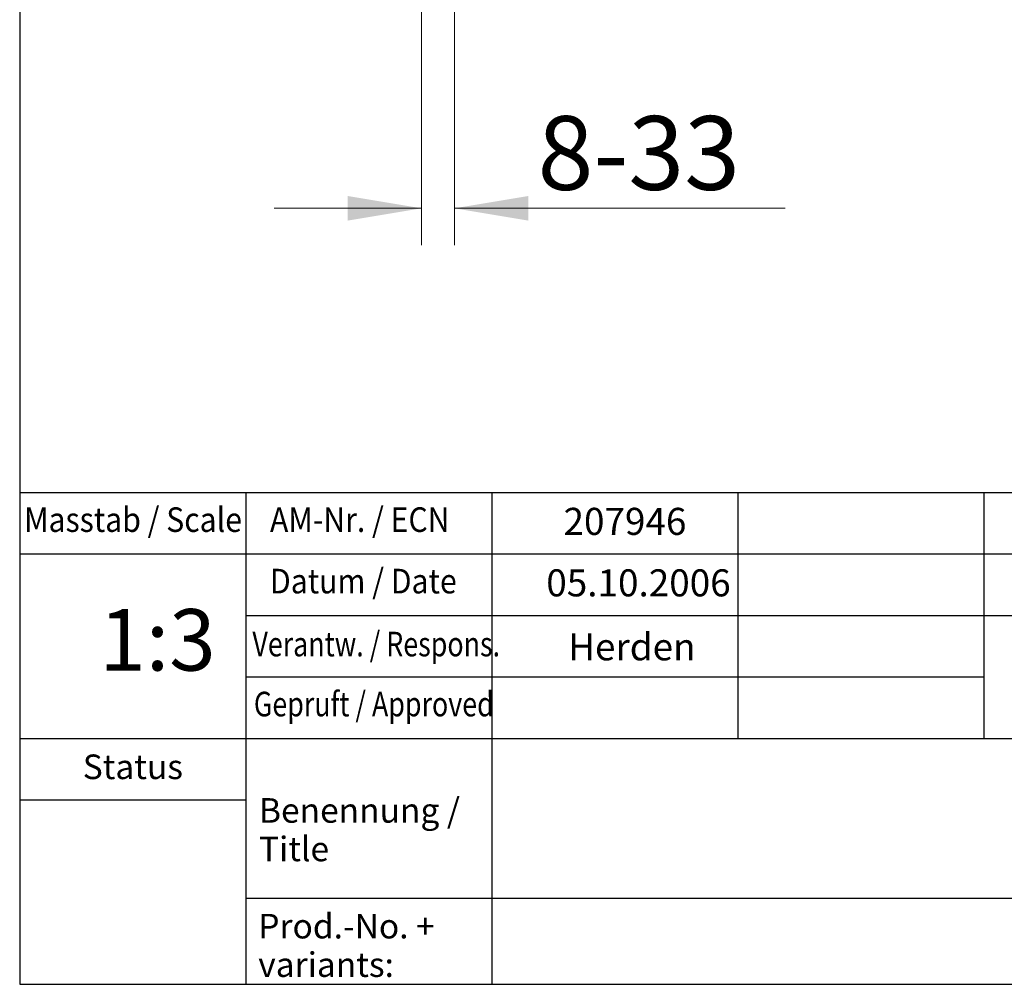
# Model space of a CAD drawing. Units: millimetres. Extents: x 7 to 203, y 5 to 291.
# Drawn here: x 7 to 87, y 5 to 83 of the extents above; entities that cross this region are included whole.
import ezdxf
from ezdxf.enums import TextEntityAlignment as Align

# ---------------------------------------------------------------- set-up
doc = ezdxf.new("R2010")
doc.units = ezdxf.units.MM
for name, color, linetype in [('Default', 7, 'Continuous'), ('Layer3', 7, 'Continuous'), ('Standard', 7, 'Continuous')]:
    doc.layers.add(name, color=color, linetype=linetype)
doc.styles.add('SEACAD_arial_ttf', font='arial.ttf')
doc.styles.add('SEACAD_seiso_ttf', font='seiso.ttf')
doc.dimstyles.new('$DDT_AUDIT_GENERATED_(797)', dxfattribs={"dimtxt": 6, "dimasz": 6, "dimexe": 3, "dimexo": 0, "dimgap": 3, "dimtad": 0, "dimtih": 1, "dimtoh": 1, "dimdec": 0, "dimlfac": 3.000003, "dimtxsty": 'SEACAD_arial_ttf', "dimblk1": '_SE_FILLED', "dimblk2": '_SE_FILLED', "dimsah": 1, "dimcen": 3, "dimclrd": 136, "dimclre": 136, "dimclrt": 136, "dimadec": 0, "dimazin": 0, "dimtfac": 1, "dimtdec": 0, "dimtofl": 0, "dimtmove": 0, "dimatfit": 3, "dimfxl": 0, "dimtolj": 1, "dimarcsym": 0})

# ---------------------------------------------------------------- blocks, each defined once
blk = doc.blocks.new('DMBLK10')
at = {"layer": 'Layer3', "linetype": 'Continuous', "lineweight": 20}
for points in [[(33.285, 67.112), (39.285, 68.112), (33.285, 69.112)], [(47.952, 67.112), (47.952, 69.112), (41.952, 68.112)]]:
    blk.add_hatch(color=136, dxfattribs=at).paths.add_polyline_path(points)
at = {"layer": 'Layer3', "color": 136, "linetype": 'Continuous', "lineweight": 20}
for p, q in [((39.285, 93.102), (39.285, 65.112)), ((41.952, 85.327), (41.952, 65.112)), ((27.285, 68.112), (39.285, 68.112)), ((41.952, 68.112), (68.842, 68.112))]:
    blk.add_line(p, q, dxfattribs=at)
at = {"layer": 'Layer3', "color": 136, "linetype": 'Continuous', "lineweight": 20, "style": 'SEACAD_arial_ttf'}
blk.add_text('8-33', height=6, dxfattribs=at).set_placement((48.716, 75.612), align=Align.TOP_LEFT)
blk = doc.blocks.new('_SE_FILLED')
at = {"color": 0}
blk.add_line((0, 0), (-1, 0), dxfattribs=at)
blk.add_solid([(0, 0), (-1, -0.1665), (-1, 0.1665), (0, 0)], dxfattribs=at)

msp = doc.modelspace()

# ---------------------------------------------------------------- linework, layer by layer
at = {"layer": 'Default', "color": 7, "linetype": 'Continuous'}
for p, q in [((6.6, 45), (203.005, 45)), ((25, 45), (25, 5)), ((45, 45), (45, 5)), ((65, 45), (65, 25)), ((85, 45), (85, 25)), ((6.6, 40), (105, 40)), ((25, 35), (105, 35)), ((25, 30), (85, 30)), ((6.6, 25), (203.005, 25)), ((6.6, 20), (25, 20)), ((25, 12), (203.005, 12))]:
    msp.add_line(p, q, dxfattribs=at)
at = {"layer": 'Standard', "color": 7, "linetype": 'Continuous'}
for p, q in [((6.6, 291), (6.6, 5)), ((6.6, 5), (203.005, 5))]:
    msp.add_line(p, q, dxfattribs=at)

# ---------------------------------------------------------------- texts
at = {"layer": 'Default', "color": 7, "linetype": 'Continuous', "style": 'SEACAD_arial_ttf'}
for s, width, p in [('Masstab / Scale', 0.9, (6.954, 43.792)), ('AM-Nr. / ECN', 0.9, (26.954, 43.792)), ('Datum / Date', 0.9, (26.954, 38.792)), ('Verantw. / Respons.', 0.8, (25.525, 33.673)), ('Gepruft / Approved', 0.8, (25.644, 28.792))]:
    msp.add_text(s, height=2, dxfattribs=dict(at, width=width)).set_placement(p, align=Align.TOP_LEFT)
at = {"layer": 'Default', "color": 7, "linetype": 'Continuous'}
for s, height, style, p in [('207946', 2.2, 'SEACAD_seiso_ttf', (50.825, 43.75)), ('05.10.2006', 2.2, 'SEACAD_seiso_ttf', (49.425, 38.75)), ('1:3', 5, 'SEACAD_seiso_ttf', (13.073, 35.514)), ('Herden', 2.2, 'SEACAD_seiso_ttf', (51.2, 33.55)), ('Status', 2, 'SEACAD_arial_ttf', (11.726, 23.69)), ('Benennung /', 2, 'SEACAD_arial_ttf', (26.059, 20.142)), ('Title', 2, 'SEACAD_arial_ttf', (26.059, 17.012)), ('Prod.-No. +', 2, 'SEACAD_arial_ttf', (26.002, 10.731)), ('variants:', 2, 'SEACAD_arial_ttf', (26.002, 7.6))]:
    msp.add_text(s, height=height, dxfattribs=dict(at, style=style)).set_placement(p, align=Align.TOP_LEFT)

# ---------------------------------------------------------------- dimensions: what is measured, and where the dimension line sits
at = {"layer": 'Layer3', "color": 136, "linetype": 'Continuous', "lineweight": 20}
dim = msp.add_linear_dim(base=(41.952, 68.112), p1=(39.285, 93.102), p2=(41.952, 85.327), text='\\A1;8-33 {}', dimstyle='$DDT_AUDIT_GENERATED_(797)', dxfattribs=at)
dim.commit()
dim.dimension.update_dxf_attribs({"geometry": 'DMBLK10', "text_midpoint": (46.616, 68.112), "dimtype": 160})

doc.saveas('drawing.dxf')
